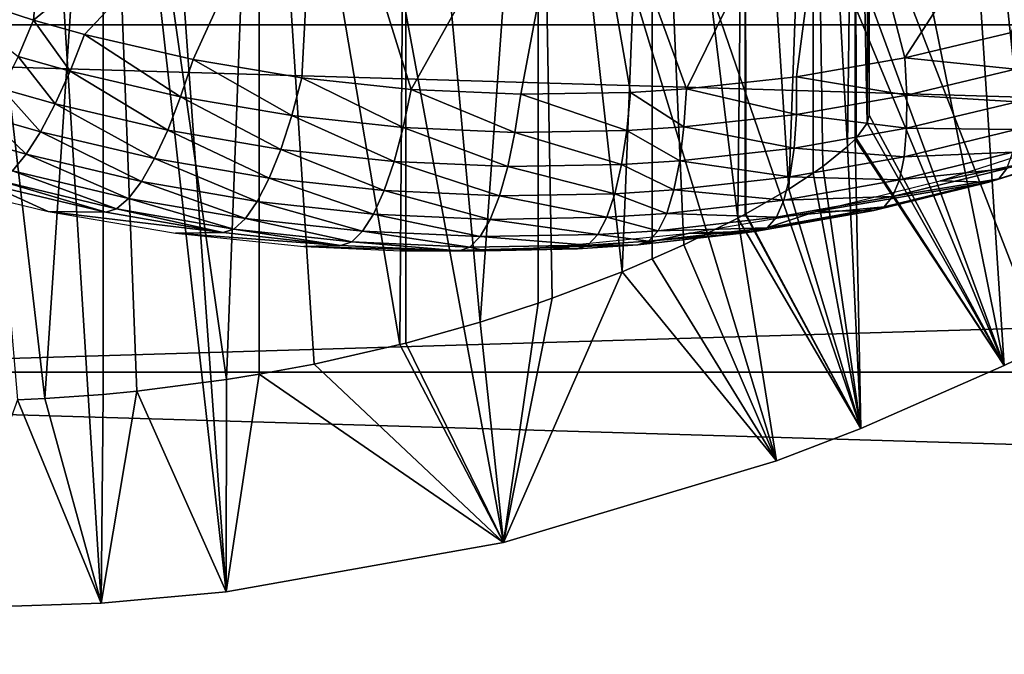
# Model space of a CAD drawing. Extents: x 0 to 500, y 0 to 1001.
# Drawn here: x 400 to 406, y 72 to 75 of the extents above; entities that cross this region are included whole.
import ezdxf

# ---------------------------------------------------------------- set-up
doc = ezdxf.new("R2010")
doc.units = 0
doc.header["$MEASUREMENT"] = 0
doc.layers.get('0').update_dxf_attribs({"linetype": 'CONTINUOUS'})

msp = doc.modelspace()

# ---------------------------------------------------------------- linework, layer by layer
for points in [[(401.625, 86.435379, 0.052415), (408.100403, 74.656898, 0.052415), (401.111603, 86.195953, 0.052415)], [(408.881897, 75.24192, 0.052415), (408.100403, 74.656898, 0.052415), (401.625, 86.435379, 0.052415)], [(401.111603, 86.195953, 0.052415), (405.84259, 73.335831, 0.052415), (400.564392, 86.049377, 0.052415)], [(401.111603, 86.195953, 0.052415), (408.100403, 74.656898, 0.052415), (407.493591, 74.250343, 0.052415)], [(401.111603, 86.195953, 0.052415), (407.493591, 74.250343, 0.052415), (407.367493, 74.17083, 0.052415)], [(407.367493, 74.17083, 0.052415), (406.614502, 73.729988, 0.052415), (401.111603, 86.195953, 0.052415)], [(401.111603, 86.195953, 0.052415), (406.614502, 73.729988, 0.052415), (406.059509, 73.440849, 0.052415)], [(401.111603, 86.195953, 0.052415), (406.059509, 73.440849, 0.052415), (405.84259, 73.335831, 0.052415)], [(400.564392, 86.049377, 0.052415), (401.563293, 72.091942, 0.052415), (400, 85.999969, 0.052415)], [(400.564392, 86.049377, 0.052415), (405.84259, 73.335831, 0.052415), (405.052887, 72.989761, 0.052415)], [(400.564392, 86.049377, 0.052415), (405.052887, 72.989761, 0.052415), (404.588989, 72.812263, 0.052415)], [(404.588989, 72.812263, 0.052415), (403.088715, 72.362839, 0.052415), (400.564392, 86.049377, 0.052415)], [(400.564392, 86.049377, 0.052415), (403.088715, 72.362839, 0.052415), (401.563293, 72.091942, 0.052415)], [(400, 85.999969, 0.052415), (401.563293, 72.091942, 0.052415), (400.874298, 72.028641, 0.052415)], [(400, 85.999969, 0.052415), (400.874298, 72.028641, 0.052415), (400, 71.999969, 0.052415)], [(406.059509, 73.440849, 0.052415), (406.228912, 79.208672, 49.604542), (405.479401, 78.91291, 49.606232)], [(405.84259, 73.335831, 0.052415), (405.479401, 78.91291, 49.606232), (405.100006, 77.020287, 34.452412)], [(406.059509, 73.440849, 0.052415), (405.479401, 78.91291, 49.606232), (405.84259, 73.335831, 0.052415)], [(400, 77.999947, 9.552415), (400.415009, 73.148247, 9.569328), (400.564789, 73.155281, 9.583782)], [(400, 77.999947, 9.552415), (400.564789, 73.155281, 9.583782), (400.88559, 77.999947, 9.629894)], [(400.88559, 77.999947, 9.629894), (400.564789, 73.155281, 9.583782), (400.885803, 73.177811, 9.629931)], [(401.564209, 73.258698, 9.798199), (401.744293, 77.999947, 9.859983), (400.88559, 77.999947, 9.629894)], [(401.564209, 73.258698, 9.798199), (400.88559, 77.999947, 9.629894), (401.071014, 73.195343, 9.666145)], [(400.88559, 77.999947, 9.629894), (400.885803, 73.177811, 9.629931), (401.071014, 73.195343, 9.666145)], [(401.74469, 73.288017, 9.860117), (401.744293, 77.999947, 9.859983), (401.564209, 73.258698, 9.798199)], [(401.74469, 73.288017, 9.860117), (402.046997, 73.34465, 9.981263), (401.744293, 77.999947, 9.859983)], [(401.744293, 77.999947, 9.859983), (402.046997, 73.34465, 9.981263), (402.517395, 73.452003, 10.217)], [(401.744293, 77.999947, 9.859983), (402.517395, 73.452003, 10.217), (402.549988, 77.999947, 10.23569)], [(402.549988, 77.999947, 10.23569), (402.517395, 73.452003, 10.217), (402.55011, 73.460342, 10.23574)], [(402.549988, 77.999947, 10.23569), (402.959808, 73.575439, 10.49913), (403.278198, 77.999947, 10.74559)], [(402.549988, 77.999947, 10.23569), (402.55011, 73.460342, 10.23574), (402.959808, 73.575439, 10.49913)], [(403.278198, 77.999947, 10.74559), (402.959808, 73.575439, 10.49913), (403.278412, 73.678787, 10.7457)], [(403.740814, 73.852478, 11.18599), (403.906799, 77.999947, 11.3742), (403.278198, 77.999947, 10.74559)], [(403.740814, 73.852478, 11.18599), (403.278198, 77.999947, 10.74559), (403.356598, 73.706146, 10.81271)], [(403.278198, 77.999947, 10.74559), (403.278412, 73.678787, 10.7457), (403.356598, 73.706146, 10.81271)], [(403.906799, 73.922462, 11.37422), (403.906799, 77.999947, 11.3742), (403.740814, 73.852478, 11.18599)], [(403.906799, 73.922462, 11.37422), (404.080994, 74.000717, 11.59368), (403.906799, 77.999947, 11.3742)], [(403.906799, 77.999947, 11.3742), (404.080994, 74.000717, 11.59368), (404.376801, 74.147217, 12.03442)], [(403.906799, 77.999947, 11.3742), (404.376801, 74.147217, 12.03442), (404.416687, 77.999947, 12.10241)], [(404.416687, 77.999947, 12.10241), (404.376801, 74.147217, 12.03442), (404.416687, 74.168503, 12.10241)], [(404.658112, 74.307198, 12.57592), (404.792389, 77.999947, 12.90811), (404.416687, 77.999947, 12.10241)], [(404.658112, 74.307198, 12.57592), (404.416687, 77.999947, 12.10241), (404.421814, 74.171188, 12.11115)], [(404.416687, 77.999947, 12.10241), (404.416687, 74.168503, 12.10241), (404.421814, 74.171188, 12.11115)], [(404.792297, 74.394348, 12.90781), (404.792389, 77.999947, 12.90811), (404.658112, 74.307198, 12.57592)], [(404.792297, 74.394348, 12.90781), (404.844391, 74.431122, 13.05827), (404.792389, 77.999947, 12.90811)], [(404.792389, 77.999947, 12.90811), (404.844391, 74.431122, 13.05827), (404.980988, 74.540558, 13.55713)], [(404.792389, 77.999947, 12.90811), (404.980988, 74.540558, 13.55713), (405.022491, 77.999947, 13.76681)], [(405.022491, 77.999947, 13.76681), (404.980988, 74.540558, 13.55713), (405.022491, 74.58091, 13.76677)], [(405.088409, 74.669662, 14.30929), (405.100006, 77.999947, 14.65241), (405.022491, 77.999947, 13.76681)], [(405.088409, 74.669662, 14.30929), (405.022491, 77.999947, 13.76681), (405.028015, 74.586746, 13.79865)], [(405.022491, 77.999947, 13.76681), (405.022491, 74.58091, 13.76677), (405.028015, 74.586746, 13.79865)], [(405.100006, 74.71418, 14.65241), (405.100006, 77.999947, 14.65241), (405.088409, 74.669662, 14.30929)], [(405.100006, 77.999947, 14.65241), (405.100006, 74.71418, 14.65241), (405.100006, 77.999947, 34.452412)], [(405.100006, 77.999947, 34.452412), (405.100006, 74.71418, 14.65241), (405.100006, 77.020287, 34.452412)], [(456.936493, 75.210091, 45.749069), (392.53241, 75.210091, 61.80682), (392.652496, 77.062187, 62.288342)], [(456.936493, 75.210091, 45.749069), (392.652496, 77.062187, 62.288342), (457.05661, 77.062187, 46.230598)], [(462.057892, 77.062187, 66.289749), (397.653809, 77.062187, 82.347504), (397.773804, 75.210091, 82.829018)], [(462.057892, 77.062187, 66.289749), (397.773804, 75.210091, 82.829018), (462.178009, 75.210091, 66.771278)], [(405.84259, 73.335831, 0.052415), (405.100006, 77.020287, 34.452412), (405.100006, 74.71418, 14.65241)], [(399.927307, 75.424187, 85.228127), (400.502899, 75.235069, 85.093437), (400.6138, 76.571999, 85.669418)], [(400.6138, 76.571999, 85.669418), (400.502899, 75.235069, 85.093437), (402.063202, 76.514961, 85.447227)], [(405.296692, 75.028419, 83.908798), (406.29361, 76.571999, 84.253288), (404.909485, 76.514961, 84.737587)], [(405.882599, 75.16748, 83.755478), (406.29361, 76.571999, 84.253288), (405.296692, 75.028419, 83.908798)], [(402.063202, 76.514961, 85.447227), (400.502899, 75.235069, 85.093437), (400.7836, 75.156631, 85.027351)], [(402.063202, 76.514961, 85.447227), (400.7836, 75.156631, 85.027351), (401.380005, 75.018761, 84.885849)], [(401.380005, 75.018761, 84.885849), (401.979095, 74.918449, 84.742012), (402.063202, 76.514961, 85.447227)], [(402.063202, 76.514961, 85.447227), (401.979095, 74.918449, 84.742012), (402.5802, 74.855087, 84.595741)], [(402.063202, 76.514961, 85.447227), (402.5802, 74.855087, 84.595741), (403.497192, 76.495949, 85.136162)], [(403.497192, 76.495949, 85.136162), (402.5802, 74.855087, 84.595741), (403.182709, 74.828568, 84.44706)], [(403.497192, 76.495949, 85.136162), (403.182709, 74.828568, 84.44706), (403.786011, 74.83876, 84.296043)], [(404.094513, 74.858307, 84.217987), (404.909485, 76.514961, 84.737587), (403.497192, 76.495949, 85.136162)], [(404.094513, 74.858307, 84.217987), (403.497192, 76.495949, 85.136162), (403.786011, 74.83876, 84.296043)], [(404.700592, 74.925117, 84.063103), (404.909485, 76.514961, 84.737587), (404.094513, 74.858307, 84.217987)], [(405.296692, 75.028419, 83.908798), (404.909485, 76.514961, 84.737587), (404.700592, 74.925117, 84.063103)], [(399.927307, 75.424187, 85.228127), (400.417603, 75.036407, 84.989662), (400.502899, 75.235069, 85.093437)], [(400.417603, 75.036407, 84.989662), (400.703796, 74.955818, 84.922363), (400.502899, 75.235069, 85.093437)], [(400.502899, 75.235069, 85.093437), (400.703796, 74.955818, 84.922363), (400.7836, 75.156631, 85.027351)], [(456.896088, 73.299942, 45.586922), (392.492004, 73.299942, 61.644669), (392.53241, 75.210091, 61.80682)], [(456.896088, 73.299942, 45.586922), (392.53241, 75.210091, 61.80682), (456.936493, 75.210091, 45.749069)], [(462.178009, 75.210091, 66.771278), (397.773804, 75.210091, 82.829018), (397.814301, 73.299942, 82.99118)], [(462.178009, 75.210091, 66.771278), (397.814301, 73.299942, 82.99118), (462.218414, 73.299942, 66.933434)], [(400.703796, 74.955818, 84.922363), (401.312103, 74.81414, 84.778229), (400.7836, 75.156631, 85.027351)], [(400.7836, 75.156631, 85.027351), (401.312103, 74.81414, 84.778229), (401.380005, 75.018761, 84.885849)], [(405.296692, 75.028419, 83.908798), (405.90451, 74.966972, 83.625107), (405.882599, 75.16748, 83.755478)], [(400.330994, 74.85878, 84.853828), (400.622101, 74.77623, 84.785332), (400.417603, 75.036407, 84.989662)], [(400.417603, 75.036407, 84.989662), (400.622101, 74.77623, 84.785332), (400.703796, 74.955818, 84.922363)], [(401.312103, 74.81414, 84.778229), (401.923096, 74.711021, 84.63163), (401.380005, 75.018761, 84.885849)], [(401.380005, 75.018761, 84.885849), (401.923096, 74.711021, 84.63163), (401.979095, 74.918449, 84.742012)], [(404.700592, 74.925117, 84.063103), (405.307098, 74.824043, 83.781609), (405.296692, 75.028419, 83.908798)], [(405.307098, 74.824043, 83.781609), (405.90451, 74.966972, 83.625107), (405.296692, 75.028419, 83.908798)], [(405.307098, 74.824043, 83.781609), (405.912994, 74.787621, 83.465591), (405.90451, 74.966972, 83.625107)], [(400.622101, 74.77623, 84.785332), (401.240814, 74.631088, 84.638634), (400.703796, 74.955818, 84.922363)], [(400.703796, 74.955818, 84.922363), (401.240814, 74.631088, 84.638634), (401.312103, 74.81414, 84.778229)], [(401.923096, 74.711021, 84.63163), (402.536285, 74.645943, 84.482498), (401.979095, 74.918449, 84.742012)], [(401.979095, 74.918449, 84.742012), (402.536285, 74.645943, 84.482498), (402.5802, 74.855087, 84.595741)], [(404.094513, 74.858307, 84.217987), (404.699188, 74.71788, 83.939087), (404.700592, 74.925117, 84.063103)], [(404.699188, 74.71788, 83.939087), (405.307098, 74.824043, 83.781609), (404.700592, 74.925117, 84.063103)], [(400.2453, 74.706673, 84.689407), (400.540588, 74.622452, 84.619759), (400.330994, 74.85878, 84.853828)], [(400.330994, 74.85878, 84.853828), (400.540588, 74.622452, 84.619759), (400.622101, 74.77623, 84.785332)], [(403.786011, 74.83876, 84.296043), (404.080994, 74.649208, 84.09716), (404.094513, 74.858307, 84.217987)], [(404.080994, 74.649208, 84.09716), (404.699188, 74.71788, 83.939087), (404.094513, 74.858307, 84.217987)], [(401.240814, 74.631088, 84.638634), (401.862396, 74.525482, 84.489418), (401.312103, 74.81414, 84.778229)], [(401.312103, 74.81414, 84.778229), (401.862396, 74.525482, 84.489418), (401.923096, 74.711021, 84.63163)], [(402.536285, 74.645943, 84.482498), (403.150909, 74.618637, 84.330872), (402.5802, 74.855087, 84.595741)], [(402.5802, 74.855087, 84.595741), (403.150909, 74.618637, 84.330872), (403.182709, 74.828568, 84.44706)], [(403.150909, 74.618637, 84.330872), (403.766296, 74.629128, 84.176804), (403.182709, 74.828568, 84.44706)], [(403.182709, 74.828568, 84.44706), (403.766296, 74.629128, 84.176804), (403.786011, 74.83876, 84.296043)], [(403.766296, 74.629128, 84.176804), (404.080994, 74.649208, 84.09716), (403.786011, 74.83876, 84.296043)], [(404.699188, 74.71788, 83.939087), (405.305298, 74.641289, 83.624687), (405.307098, 74.824043, 83.781609)], [(405.305298, 74.641289, 83.624687), (405.912994, 74.787621, 83.465591), (405.307098, 74.824043, 83.781609)], [(400.540588, 74.622452, 84.619759), (401.168091, 74.474388, 84.470657), (400.622101, 74.77623, 84.785332)], [(400.622101, 74.77623, 84.785332), (401.168091, 74.474388, 84.470657), (401.240814, 74.631088, 84.638634)], [(405.305298, 74.641289, 83.624687), (405.907898, 74.634079, 83.280998), (405.912994, 74.787621, 83.465591)], [(400.162811, 74.583946, 84.50061), (400.461395, 74.498413, 84.429916), (400.2453, 74.706673, 84.689407)], [(400.2453, 74.706673, 84.689407), (400.461395, 74.498413, 84.429916), (400.540588, 74.622452, 84.619759)], [(401.862396, 74.525482, 84.489418), (402.486206, 74.458839, 84.337662), (401.923096, 74.711021, 84.63163)], [(401.923096, 74.711021, 84.63163), (402.486206, 74.458839, 84.337662), (402.536285, 74.645943, 84.482498)], [(404.080994, 74.649208, 84.09716), (404.686798, 74.532509, 83.784828), (404.699188, 74.71788, 83.939087)], [(404.686798, 74.532509, 83.784828), (405.305298, 74.641289, 83.624687), (404.699188, 74.71788, 83.939087)], [(405.100006, 74.71418, 14.65241), (405.088409, 74.669662, 14.30929), (405.84259, 73.335831, 0.052415)], [(402.486206, 74.458839, 84.337662), (403.111603, 74.430817, 84.183357), (402.536285, 74.645943, 84.482498)], [(402.536285, 74.645943, 84.482498), (403.111603, 74.430817, 84.183357), (403.150909, 74.618637, 84.330872)], [(403.766296, 74.629128, 84.176804), (404.057892, 74.462181, 83.945602), (404.080994, 74.649208, 84.09716)], [(404.057892, 74.462181, 83.945602), (404.686798, 74.532509, 83.784828), (404.080994, 74.649208, 84.09716)], [(404.686798, 74.532509, 83.784828), (405.291412, 74.484772, 83.442078), (405.305298, 74.641289, 83.624687)], [(405.088409, 74.669662, 14.30929), (405.028015, 74.586746, 13.79865), (405.84259, 73.335831, 0.052415)], [(405.291412, 74.484772, 83.442078), (405.907898, 74.634079, 83.280998), (405.305298, 74.641289, 83.624687)], [(400.461395, 74.498413, 84.429916), (401.095795, 74.347969, 84.278648), (400.540588, 74.622452, 84.619759)], [(400.540588, 74.622452, 84.619759), (401.095795, 74.347969, 84.278648), (401.168091, 74.474388, 84.470657)], [(401.168091, 74.474388, 84.470657), (401.798615, 74.366631, 84.319077), (401.240814, 74.631088, 84.638634)], [(401.240814, 74.631088, 84.638634), (401.798615, 74.366631, 84.319077), (401.862396, 74.525482, 84.489418)], [(403.111603, 74.430817, 84.183357), (403.737793, 74.441612, 84.026611), (403.150909, 74.618637, 84.330872)], [(403.150909, 74.618637, 84.330872), (403.737793, 74.441612, 84.026611), (403.766296, 74.629128, 84.176804)], [(403.737793, 74.441612, 84.026611), (404.057892, 74.462181, 83.945602), (403.766296, 74.629128, 84.176804)], [(405.84259, 73.335831, 0.052415), (405.028015, 74.586746, 13.79865), (405.022491, 74.58091, 13.76677)], [(405.291412, 74.484772, 83.442078), (405.889191, 74.510223, 83.07608), (405.907898, 74.634079, 83.280998)], [(400.162811, 74.583946, 84.50061), (400.386414, 74.40728, 84.22065), (400.461395, 74.498413, 84.429916)], [(404.057892, 74.462181, 83.945602), (404.66391, 74.373779, 83.604301), (404.686798, 74.532509, 83.784828)], [(404.66391, 74.373779, 83.604301), (405.291412, 74.484772, 83.442078), (404.686798, 74.532509, 83.784828)], [(405.052887, 72.989761, 0.052415), (404.980988, 74.540558, 13.55713), (404.844391, 74.431122, 13.05827)], [(405.052887, 72.989761, 0.052415), (405.022491, 74.58091, 13.76677), (404.980988, 74.540558, 13.55713)], [(405.84259, 73.335831, 0.052415), (405.022491, 74.58091, 13.76677), (405.052887, 72.989761, 0.052415)], [(406.161804, 74.567436, 81.002434), (406.380005, 74.53817, 82.23317), (405.490997, 74.352318, 81.198807)], [(405.490997, 74.352318, 81.198807), (406.380005, 74.53817, 82.23317), (405.758514, 74.344337, 82.393646)], [(405.758514, 74.344337, 82.393646), (406.380005, 74.53817, 82.23317), (405.813599, 74.363472, 82.62664)], [(405.813599, 74.363472, 82.62664), (406.380005, 74.53817, 82.23317), (406.433899, 74.557007, 82.465508)], [(405.813599, 74.363472, 82.62664), (406.433899, 74.557007, 82.465508), (405.857513, 74.419197, 82.856079)], [(400.386414, 74.40728, 84.22065), (401.025787, 74.255234, 84.067574), (400.461395, 74.498413, 84.429916)], [(400.461395, 74.498413, 84.429916), (401.025787, 74.255234, 84.067574), (401.095795, 74.347969, 84.278648)], [(401.798615, 74.366631, 84.319077), (402.431396, 74.298561, 84.164978), (401.862396, 74.525482, 84.489418)], [(401.862396, 74.525482, 84.489418), (402.431396, 74.298561, 84.164978), (402.486206, 74.458839, 84.337662)], [(404.66391, 74.373779, 83.604301), (405.265594, 74.358521, 83.238503), (405.291412, 74.484772, 83.442078)], [(405.265594, 74.358521, 83.238503), (405.857513, 74.419197, 82.856079), (405.889191, 74.510223, 83.07608)], [(405.265594, 74.358521, 83.238503), (405.889191, 74.510223, 83.07608), (405.291412, 74.484772, 83.442078)], [(401.095795, 74.347969, 84.278648), (401.733398, 74.23848, 84.125008), (401.168091, 74.474388, 84.470657)], [(401.168091, 74.474388, 84.470657), (401.733398, 74.23848, 84.125008), (401.798615, 74.366631, 84.319077)], [(402.431396, 74.298561, 84.164978), (403.065796, 74.270012, 84.008377), (402.486206, 74.458839, 84.337662)], [(402.486206, 74.458839, 84.337662), (403.065796, 74.270012, 84.008377), (403.111603, 74.430817, 84.183357)], [(403.065796, 74.270012, 84.008377), (403.701111, 74.281036, 83.849388), (403.111603, 74.430817, 84.183357)], [(403.111603, 74.430817, 84.183357), (403.701111, 74.281036, 83.849388), (403.737793, 74.441612, 84.026611)], [(403.701111, 74.281036, 83.849388), (404.025909, 74.301964, 83.76725), (403.737793, 74.441612, 84.026611)], [(403.737793, 74.441612, 84.026611), (404.025909, 74.301964, 83.76725), (404.057892, 74.462181, 83.945602)], [(404.025909, 74.301964, 83.76725), (404.66391, 74.373779, 83.604301), (404.057892, 74.462181, 83.945602)], [(404.844391, 74.431122, 13.05827), (404.792297, 74.394348, 12.90781), (405.052887, 72.989761, 0.052415)], [(400.317688, 74.351486, 83.997337), (400.9599, 74.198418, 83.84285), (400.386414, 74.40728, 84.22065)], [(400.386414, 74.40728, 84.22065), (400.9599, 74.198418, 83.84285), (401.025787, 74.255234, 84.067574)], [(404.025909, 74.301964, 83.76725), (404.631012, 74.245811, 83.402184), (404.66391, 74.373779, 83.604301)], [(404.631012, 74.245811, 83.402184), (405.265594, 74.358521, 83.238503), (404.66391, 74.373779, 83.604301)], [(405.052887, 72.989761, 0.052415), (404.792297, 74.394348, 12.90781), (404.658112, 74.307198, 12.57592)], [(405.22879, 74.265839, 83.019203), (405.813599, 74.363472, 82.62664), (405.857513, 74.419197, 82.856079)], [(405.22879, 74.265839, 83.019203), (405.857513, 74.419197, 82.856079), (405.265594, 74.358521, 83.238503)], [(400.256989, 74.332359, 83.765709), (399.888397, 74.352318, 82.595711), (400.583588, 74.183937, 82.442146)], [(400.256989, 74.332359, 83.765709), (400.899811, 74.179108, 83.610313), (400.317688, 74.351486, 83.997337)], [(400.583588, 74.183937, 82.442146), (400.899811, 74.179108, 83.610313), (400.256989, 74.332359, 83.765709)], [(400.317688, 74.351486, 83.997337), (400.899811, 74.179108, 83.610313), (400.9599, 74.198418, 83.84285)], [(401.025787, 74.255234, 84.067574), (401.668304, 74.144478, 83.912262), (401.095795, 74.347969, 84.278648)], [(401.095795, 74.347969, 84.278648), (401.668304, 74.144478, 83.912262), (401.733398, 74.23848, 84.125008)], [(401.733398, 74.23848, 84.125008), (402.373199, 74.169403, 83.968948), (401.798615, 74.366631, 84.319077)], [(401.798615, 74.366631, 84.319077), (402.373199, 74.169403, 83.968948), (402.431396, 74.298561, 84.164978)], [(404.631012, 74.245811, 83.402184), (405.22879, 74.265839, 83.019203), (405.265594, 74.358521, 83.238503)], [(405.490997, 74.352318, 81.198807), (405.758514, 74.344337, 82.393646), (404.805511, 74.184059, 81.389511)], [(404.805511, 74.184059, 81.389511), (405.758514, 74.344337, 82.393646), (405.125702, 74.189781, 82.556313)], [(405.125702, 74.189781, 82.556313), (405.758514, 74.344337, 82.393646), (405.181702, 74.209091, 82.789833)], [(405.181702, 74.209091, 82.789833), (405.758514, 74.344337, 82.393646), (405.813599, 74.363472, 82.62664)], [(405.181702, 74.209091, 82.789833), (405.813599, 74.363472, 82.62664), (405.22879, 74.265839, 83.019203)], [(402.373199, 74.169403, 83.968948), (403.014709, 74.140373, 83.810493), (402.431396, 74.298561, 84.164978)], [(402.431396, 74.298561, 84.164978), (403.014709, 74.140373, 83.810493), (403.065796, 74.270012, 84.008377)], [(403.014709, 74.140373, 83.810493), (403.657196, 74.151581, 83.649727), (403.065796, 74.270012, 84.008377)], [(403.065796, 74.270012, 84.008377), (403.657196, 74.151581, 83.649727), (403.701111, 74.281036, 83.849388)], [(403.657196, 74.151581, 83.649727), (403.985687, 74.172852, 83.566742), (403.701111, 74.281036, 83.849388)], [(403.701111, 74.281036, 83.849388), (403.985687, 74.172852, 83.566742), (404.025909, 74.301964, 83.76725)], [(403.985687, 74.172852, 83.566742), (404.631012, 74.245811, 83.402184), (404.025909, 74.301964, 83.76725)], [(405.052887, 72.989761, 0.052415), (404.658112, 74.307198, 12.57592), (404.421814, 74.171188, 12.11115)], [(404.588989, 74.151871, 83.183731), (405.181702, 74.209091, 82.789833), (405.22879, 74.265839, 83.019203)], [(404.588989, 74.151871, 83.183731), (405.22879, 74.265839, 83.019203), (404.631012, 74.245811, 83.402184)], [(400.9599, 74.198418, 83.84285), (401.605194, 74.087021, 83.686317), (401.025787, 74.255234, 84.067574)], [(401.025787, 74.255234, 84.067574), (401.605194, 74.087021, 83.686317), (401.668304, 74.144478, 83.912262)], [(401.668304, 74.144478, 83.912262), (402.313202, 74.074631, 83.754662), (401.733398, 74.23848, 84.125008)], [(401.733398, 74.23848, 84.125008), (402.313202, 74.074631, 83.754662), (402.373199, 74.169403, 83.968948)], [(403.985687, 74.172852, 83.566742), (404.588989, 74.151871, 83.183731), (404.631012, 74.245811, 83.402184)], [(404.53891, 74.094467, 82.954582), (405.125702, 74.189781, 82.556313), (405.181702, 74.209091, 82.789833)], [(404.53891, 74.094467, 82.954582), (405.181702, 74.209091, 82.789833), (404.588989, 74.151871, 83.183731)], [(401.28421, 74.063538, 82.279991), (401.545685, 74.067589, 83.453072), (400.583588, 74.183937, 82.442146)], [(400.583588, 74.183937, 82.442146), (401.545685, 74.067589, 83.453072), (400.899811, 74.179108, 83.610313)], [(400.899811, 74.179108, 83.610313), (401.545685, 74.067589, 83.453072), (400.9599, 74.198418, 83.84285)], [(400.9599, 74.198418, 83.84285), (401.545685, 74.067589, 83.453072), (401.605194, 74.087021, 83.686317)], [(402.313202, 74.074631, 83.754662), (402.959808, 74.045303, 83.594833), (402.373199, 74.169403, 83.968948)], [(402.373199, 74.169403, 83.968948), (402.959808, 74.045303, 83.594833), (403.014709, 74.140373, 83.810493)], [(403.014709, 74.140373, 83.810493), (403.6073, 74.056572, 83.432854), (403.657196, 74.151581, 83.649727)], [(403.6073, 74.056572, 83.432854), (403.938507, 74.07814, 83.349281), (403.657196, 74.151581, 83.649727)], [(403.657196, 74.151581, 83.649727), (403.938507, 74.07814, 83.349281), (403.985687, 74.172852, 83.566742)], [(403.938507, 74.07814, 83.349281), (404.588989, 74.151871, 83.183731), (403.985687, 74.172852, 83.566742)], [(403.938507, 74.07814, 83.349281), (404.53891, 74.094467, 82.954582), (404.588989, 74.151871, 83.183731)], [(404.481995, 74.075043, 82.720703), (404.110413, 74.063538, 81.57534), (404.805511, 74.184059, 81.389511)], [(405.052887, 72.989761, 0.052415), (404.416687, 74.168503, 12.10241), (404.376801, 74.147217, 12.03442)], [(404.421814, 74.171188, 12.11115), (404.416687, 74.168503, 12.10241), (405.052887, 72.989761, 0.052415)], [(404.481995, 74.075043, 82.720703), (405.125702, 74.189781, 82.556313), (404.53891, 74.094467, 82.954582)], [(404.805511, 74.184059, 81.389511), (405.125702, 74.189781, 82.556313), (404.481995, 74.075043, 82.720703)], [(401.605194, 74.087021, 83.686317), (402.252899, 74.016747, 83.527702), (401.668304, 74.144478, 83.912262)], [(401.668304, 74.144478, 83.912262), (402.252899, 74.016747, 83.527702), (402.313202, 74.074631, 83.754662)], [(402.959808, 74.045303, 83.594833), (403.6073, 74.056572, 83.432854), (403.014709, 74.140373, 83.810493)], [(404.588989, 72.812263, 0.052415), (404.376801, 74.147217, 12.03442), (404.080994, 74.000717, 11.59368)], [(405.052887, 72.989761, 0.052415), (404.376801, 74.147217, 12.03442), (404.588989, 72.812263, 0.052415)], [(401.28421, 74.063538, 82.279991), (402.193909, 73.997261, 83.293953), (401.545685, 74.067589, 83.453072)], [(401.990509, 73.990936, 82.110771), (402.193909, 73.997261, 83.293953), (401.28421, 74.063538, 82.279991)], [(401.545685, 74.067589, 83.453072), (402.193909, 73.997261, 83.293953), (401.605194, 74.087021, 83.686317)], [(401.605194, 74.087021, 83.686317), (402.193909, 73.997261, 83.293953), (402.252899, 74.016747, 83.527702)], [(402.252899, 74.016747, 83.527702), (402.902313, 73.987251, 83.36702), (402.313202, 74.074631, 83.754662)], [(402.313202, 74.074631, 83.754662), (402.902313, 73.987251, 83.36702), (402.959808, 74.045303, 83.594833)], [(402.902313, 73.987251, 83.36702), (403.552704, 73.998573, 83.204369), (402.959808, 74.045303, 83.594833)], [(402.959808, 74.045303, 83.594833), (403.552704, 73.998573, 83.204369), (403.6073, 74.056572, 83.432854)], [(404.110413, 74.063538, 81.57534), (403.827789, 74.000778, 82.886452), (403.322998, 73.985519, 81.779037)], [(403.552704, 73.998573, 83.204369), (403.885406, 74.020271, 83.120537), (403.6073, 74.056572, 83.432854)], [(403.6073, 74.056572, 83.432854), (403.885406, 74.020271, 83.120537), (403.938507, 74.07814, 83.349281)], [(403.827789, 74.000778, 82.886452), (404.401093, 74.063538, 82.741272), (403.885406, 74.020271, 83.120537)], [(404.110413, 74.063538, 81.57534), (404.401093, 74.063538, 82.741272), (403.827789, 74.000778, 82.886452)], [(403.885406, 74.020271, 83.120537), (404.401093, 74.063538, 82.741272), (404.53891, 74.094467, 82.954582)], [(403.885406, 74.020271, 83.120537), (404.53891, 74.094467, 82.954582), (403.938507, 74.07814, 83.349281)], [(404.481995, 74.075043, 82.720703), (404.401093, 74.063538, 82.741272), (404.110413, 74.063538, 81.57534)], [(404.401093, 74.063538, 82.741272), (404.481995, 74.075043, 82.720703), (404.53891, 74.094467, 82.954582)], [(401.990509, 73.990936, 82.110771), (402.843811, 73.967697, 83.13298), (402.193909, 73.997261, 83.293953)], [(402.5242, 73.96817, 81.979767), (402.843811, 73.967697, 83.13298), (401.990509, 73.990936, 82.110771)], [(402.193909, 73.997261, 83.293953), (402.843811, 73.967697, 83.13298), (402.252899, 74.016747, 83.527702)], [(402.252899, 74.016747, 83.527702), (402.843811, 73.967697, 83.13298), (402.902313, 73.987251, 83.36702)], [(402.902313, 73.987251, 83.36702), (402.9888, 73.966682, 83.09687), (403.552704, 73.998573, 83.204369)], [(402.9888, 73.966682, 83.09687), (403.494812, 73.97908, 82.970253), (403.552704, 73.998573, 83.204369)], [(403.322998, 73.985519, 81.779037), (403.827789, 74.000778, 82.886452), (403.494812, 73.97908, 82.970253)], [(403.494812, 73.97908, 82.970253), (403.827789, 74.000778, 82.886452), (403.552704, 73.998573, 83.204369)], [(403.552704, 73.998573, 83.204369), (403.827789, 74.000778, 82.886452), (403.885406, 74.020271, 83.120537)], [(404.588989, 72.812263, 0.052415), (404.080994, 74.000717, 11.59368), (403.906799, 73.922462, 11.37422)], [(402.699402, 73.966682, 81.936218), (402.9888, 73.966682, 83.09687), (402.5242, 73.96817, 81.979767)], [(402.5242, 73.96817, 81.979767), (402.9888, 73.966682, 83.09687), (402.843811, 73.967697, 83.13298)], [(403.322998, 73.985519, 81.779037), (403.494812, 73.97908, 82.970253), (402.699402, 73.966682, 81.936218)], [(402.699402, 73.966682, 81.936218), (403.494812, 73.97908, 82.970253), (402.9888, 73.966682, 83.09687)], [(402.843811, 73.967697, 83.13298), (402.9888, 73.966682, 83.09687), (402.902313, 73.987251, 83.36702)], [(403.740814, 73.852478, 11.18599), (404.588989, 72.812263, 0.052415), (403.906799, 73.922462, 11.37422)], [(403.356598, 73.706146, 10.81271), (403.088715, 72.362839, 0.052415), (403.740814, 73.852478, 11.18599)], [(403.740814, 73.852478, 11.18599), (403.088715, 72.362839, 0.052415), (404.588989, 72.812263, 0.052415)], [(402.959808, 73.575439, 10.49913), (403.088715, 72.362839, 0.052415), (403.278412, 73.678787, 10.7457)], [(403.278412, 73.678787, 10.7457), (403.088715, 72.362839, 0.052415), (403.356598, 73.706146, 10.81271)], [(402.959808, 73.575439, 10.49913), (402.55011, 73.460342, 10.23574), (403.088715, 72.362839, 0.052415)], [(403.088715, 72.362839, 0.052415), (402.517395, 73.452003, 10.217), (402.046997, 73.34465, 9.981263)], [(403.088715, 72.362839, 0.052415), (402.55011, 73.460342, 10.23574), (402.517395, 73.452003, 10.217)], [(401.74469, 73.288017, 9.860117), (403.088715, 72.362839, 0.052415), (402.046997, 73.34465, 9.981263)], [(456.936493, 71.389847, 45.749069), (392.53241, 71.389847, 61.80682), (392.492004, 73.299942, 61.644669)], [(456.936493, 71.389847, 45.749069), (392.492004, 73.299942, 61.644669), (456.896088, 73.299942, 45.586922)], [(462.218414, 73.299942, 66.933434), (397.814301, 73.299942, 82.99118), (397.773804, 71.389847, 82.829018)], [(462.218414, 73.299942, 66.933434), (397.773804, 71.389847, 82.829018), (462.178009, 71.389847, 66.771278)], [(401.564209, 73.258698, 9.798199), (401.563293, 72.091942, 0.052415), (401.74469, 73.288017, 9.860117)], [(401.74469, 73.288017, 9.860117), (401.563293, 72.091942, 0.052415), (403.088715, 72.362839, 0.052415)], [(401.071014, 73.195343, 9.666145), (401.563293, 72.091942, 0.052415), (401.564209, 73.258698, 9.798199)], [(400.885803, 73.177811, 9.629931), (400.564789, 73.155281, 9.583782), (400.874298, 72.028641, 0.052415)], [(400.885803, 73.177811, 9.629931), (400.874298, 72.028641, 0.052415), (401.071014, 73.195343, 9.666145)], [(401.071014, 73.195343, 9.666145), (400.874298, 72.028641, 0.052415), (401.563293, 72.091942, 0.052415)], [(400.874298, 72.028641, 0.052415), (400.415009, 73.148247, 9.569328), (400, 71.999969, 0.052415)], [(400.874298, 72.028641, 0.052415), (400.564789, 73.155281, 9.583782), (400.415009, 73.148247, 9.569328)]]:
    msp.add_3dface(points)

doc.saveas('drawing.dxf')
